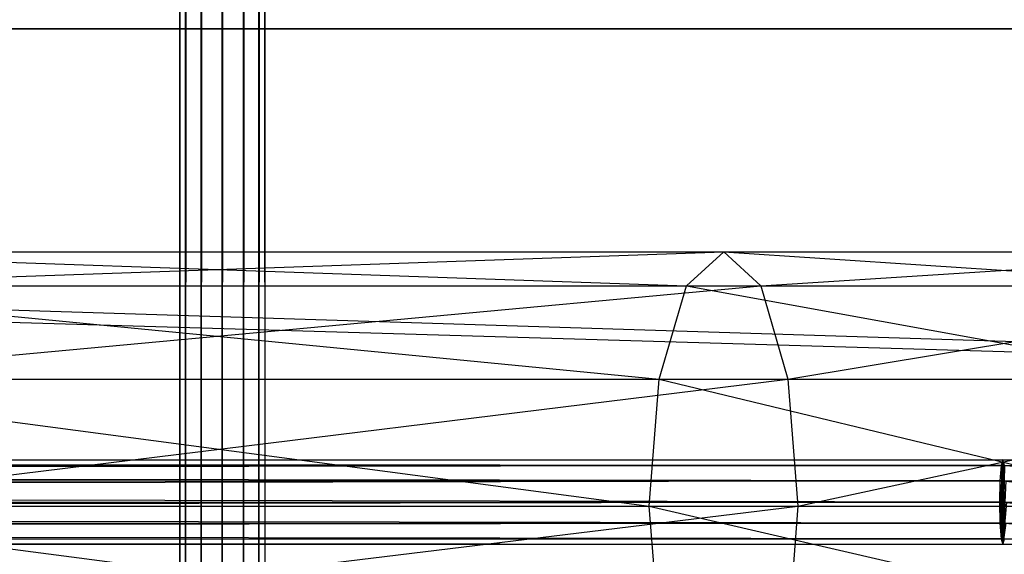
# Model space of a CAD drawing. Units: millimetres. Extents: x -298 to 2507, y -1378 to 2396.
# Drawn here: x 838 to 896, y -1128 to -1097 of the extents above; entities that cross this region are included whole.
import ezdxf

# ---------------------------------------------------------------- set-up
doc = ezdxf.new("R2010")
doc.units = ezdxf.units.MM
doc.header["$MEASUREMENT"] = 0

# ---------------------------------------------------------------- blocks, each defined once
blk = doc.blocks.new('New Object 1(20)')
at = {"linetype": 'Continuous'}
for p, q in [((-340.164, -1538.961), (-340.164, 1538.964)), ((-340.164, 1538.964), (-339.834, -1538.961)), ((-339.834, 1538.964), (-340.164, -1538.961)), ((-339.834, -1538.961), (-339.834, 1538.964)), ((-339.834, 1538.964), (-338.914, -1538.961)), ((-338.914, 1538.964), (-339.834, -1538.961)), ((-338.914, -1538.961), (-338.914, 1538.964)), ((-338.914, 1538.964), (-337.664, -1538.961)), ((-337.664, 1538.964), (-338.914, -1538.961)), ((-337.664, -1538.961), (-337.664, 1538.964)), ((-337.664, 1538.964), (-336.415, -1538.961)), ((-336.415, 1538.964), (-337.664, -1538.961)), ((-336.415, -1538.961), (-336.415, 1538.964)), ((-336.415, 1538.964), (-335.505, -1538.961)), ((-335.505, 1538.964), (-336.415, -1538.961)), ((-335.505, -1538.961), (-335.505, 1538.964)), ((-335.505, 1538.964), (-335.165, -1538.961)), ((-335.165, 1538.964), (-335.505, -1538.961)), ((-335.165, 1538.964), (-335.165, -1538.961)), ((961.455, -1565.032), (-941.893, -1505.225)), ((961.655, -1507.214), (-941.883, -1507.214)), ((-941.753, -1507.214), (964.344, -1507.214)), ((964.344, -1563.043), (-941.753, -1507.214)), ((-941.753, -1507.214), (961.655, -1507.214)), ((-367.305, -1520.374), (-308.103, -1520.374)), ((-367.305, -1520.374), (-310.303, -1522.383)), ((-366.186, -1522.383), (-308.103, -1520.374)), ((-310.303, -1522.383), (-308.103, -1520.374)), ((-308.103, -1520.374), (-305.914, -1522.383)), ((-308.103, -1520.374), (-274.463, -1520.374)), ((-308.103, -1520.374), (-277.682, -1522.383)), ((-305.914, -1522.383), (-274.463, -1520.374)), ((-368.415, -1522.383), (-310.303, -1522.383)), ((-368.415, -1522.383), (-311.902, -1527.869)), ((-366.186, -1522.383), (-305.914, -1522.383)), ((-365.376, -1527.869), (-305.914, -1522.383)), ((-311.902, -1527.869), (-310.303, -1522.383)), ((-310.303, -1522.383), (-277.682, -1522.383)), ((-310.303, -1522.383), (-280.032, -1527.869)), ((-305.914, -1522.383), (-304.314, -1527.869)), ((-305.914, -1522.383), (-271.244, -1522.383)), ((-304.314, -1527.869), (-271.244, -1522.383)), ((-369.225, -1527.869), (-311.902, -1527.869)), ((-369.225, -1527.869), (-312.492, -1535.363)), ((-365.376, -1527.869), (-304.314, -1527.869)), ((-365.076, -1535.363), (-304.314, -1527.869)), ((-312.492, -1535.363), (-311.902, -1527.869)), ((-311.902, -1527.869), (-280.032, -1527.869)), ((-311.902, -1527.869), (-280.891, -1535.363)), ((-304.314, -1527.869), (-303.725, -1535.363)), ((-304.314, -1527.869), (-268.895, -1527.869)), ((-303.725, -1535.363), (-268.895, -1527.869)), ((-952.18, -1532.965), (-291.678, -1532.965)), ((-291.698, -1533.874), (-952.18, -1532.965)), ((-952.15, -1532.625), (-291.648, -1532.625)), ((-291.678, -1532.965), (-952.15, -1532.625)), ((-291.648, -1532.625), (-952.12, -1532.965)), ((-952.12, -1532.965), (-291.608, -1532.965)), ((-291.608, -1532.965), (-952.09, -1533.874)), ((-291.748, -1532.965), (-291.818, -1533.874)), ((-291.648, -1532.625), (-291.748, -1532.965)), ((-291.748, -1532.965), (-280.022, -1532.965)), ((-280.152, -1533.874), (-291.748, -1532.965)), ((-291.748, -1532.965), (-291.648, -1537.622)), ((-291.698, -1533.874), (-291.678, -1532.965)), ((-291.678, -1532.965), (-291.648, -1532.625)), ((-291.648, -1537.622), (-291.678, -1532.965)), ((-291.538, -1532.965), (-291.648, -1532.625)), ((-291.648, -1532.625), (-279.862, -1532.625)), ((-280.022, -1532.965), (-291.648, -1532.625)), ((-291.648, -1532.625), (-291.648, -1537.622)), ((-291.648, -1532.625), (-291.608, -1532.965)), ((-291.648, -1537.622), (-291.648, -1532.625)), ((-291.538, -1532.965), (-291.648, -1537.622)), ((-291.648, -1537.622), (-291.608, -1532.965)), ((-291.608, -1532.965), (-291.588, -1533.874)), ((-952.21, -1533.874), (-291.698, -1533.874)), ((-291.708, -1535.123), (-952.21, -1533.874)), ((-952.09, -1533.874), (-291.588, -1533.874)), ((-291.588, -1533.874), (-952.08, -1535.123)), ((-291.818, -1533.874), (-291.848, -1535.123)), ((-291.818, -1533.874), (-280.152, -1533.874)), ((-280.192, -1535.123), (-291.818, -1533.874)), ((-291.818, -1533.874), (-291.648, -1537.622)), ((-291.708, -1535.123), (-291.698, -1533.874)), ((-291.648, -1537.622), (-291.698, -1533.874)), ((-291.468, -1533.874), (-291.648, -1537.622)), ((-291.648, -1537.622), (-291.588, -1533.874)), ((-291.588, -1533.874), (-291.578, -1535.123)), ((-952.21, -1535.123), (-291.708, -1535.123)), ((-291.698, -1536.373), (-952.21, -1535.123)), ((-291.578, -1535.123), (-952.09, -1536.373)), ((-952.08, -1535.123), (-291.578, -1535.123)), ((-369.525, -1535.363), (-312.492, -1535.363)), ((-369.525, -1535.363), (-311.902, -1542.858)), ((-365.376, -1542.858), (-303.725, -1535.363)), ((-365.076, -1535.363), (-303.725, -1535.363)), ((-311.902, -1542.858), (-312.492, -1535.363)), ((-312.492, -1535.363), (-280.891, -1535.363)), ((-312.492, -1535.363), (-280.032, -1542.858)), ((-303.725, -1535.363), (-304.314, -1542.858)), ((-303.725, -1535.363), (-268.035, -1535.363)), ((-291.848, -1535.123), (-280.192, -1535.123)), ((-291.848, -1535.123), (-291.818, -1536.373)), ((-280.152, -1536.373), (-291.848, -1535.123)), ((-291.848, -1535.123), (-291.648, -1537.622)), ((-291.698, -1536.373), (-291.708, -1535.123)), ((-291.648, -1537.622), (-291.708, -1535.123)), ((-291.438, -1535.123), (-291.648, -1537.622)), ((-291.578, -1535.123), (-291.648, -1537.622)), ((-291.578, -1535.123), (-291.588, -1536.373)), ((-952.21, -1536.373), (-291.698, -1536.373)), ((-291.678, -1537.292), (-952.21, -1536.373)), ((-291.588, -1536.373), (-952.12, -1537.292)), ((-952.09, -1536.373), (-291.588, -1536.373)), ((-291.818, -1536.373), (-280.152, -1536.373)), ((-291.818, -1536.373), (-291.748, -1537.292)), ((-280.022, -1537.292), (-291.818, -1536.373)), ((-291.818, -1536.373), (-291.648, -1537.622)), ((-291.678, -1537.292), (-291.698, -1536.373)), ((-291.698, -1536.373), (-291.648, -1537.622)), ((-291.468, -1536.373), (-291.648, -1537.622)), ((-291.588, -1536.373), (-291.648, -1537.622)), ((-291.588, -1536.373), (-291.608, -1537.292)), ((-952.18, -1537.292), (-291.678, -1537.292)), ((-291.648, -1537.622), (-952.18, -1537.292)), ((-291.608, -1537.292), (-952.15, -1537.622)), ((-291.648, -1537.622), (-952.15, -1537.622)), ((-952.12, -1537.292), (-291.608, -1537.292)), ((-291.748, -1537.292), (-280.022, -1537.292)), ((-291.748, -1537.292), (-291.648, -1537.622)), ((-279.862, -1537.622), (-291.748, -1537.292)), ((-291.648, -1537.622), (-291.678, -1537.292)), ((-291.648, -1537.622), (-291.538, -1537.292)), ((-279.692, -1537.292), (-291.648, -1537.622)), ((-291.608, -1537.292), (-291.648, -1537.622)), ((-279.862, -1537.622), (-291.648, -1537.622))]:
    blk.add_line(p, q, dxfattribs=at)

msp = doc.modelspace()

# ---------------------------------------------------------------- block references
at = {"linetype": 'Continuous', "zscale": 1000}
msp.add_blockref('New Object 1(20)', (1187.511, 410.092), dxfattribs=at)

doc.saveas('drawing.dxf')
